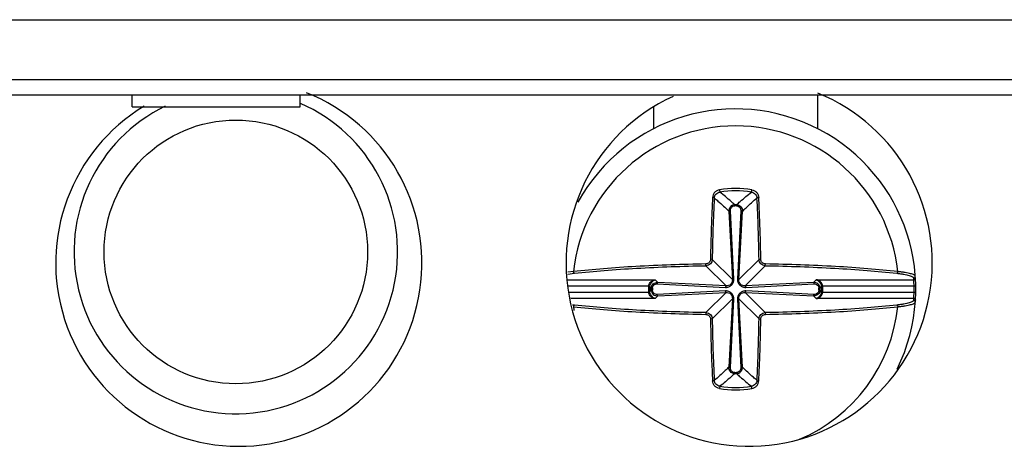
# Model space of a CAD drawing. Units: inches. Extents: x 0 to 17, y 0 to 11.
# Drawn here: x 3.5 to 4.1, y 6.5 to 6.8 of the extents above; entities that cross this region are included whole.
import ezdxf

# ---------------------------------------------------------------- set-up
doc = ezdxf.new("R2010")
doc.units = ezdxf.units.IN
doc.header["$LTSCALE"] = 0.935
doc.header["$MEASUREMENT"] = 0
doc.layers.get('0').update_dxf_attribs({"linetype": 'CONTINUOUS'})

msp = doc.modelspace()

# ---------------------------------------------------------------- linework, layer by layer
at = {"color": 9, "linetype": 'CONTINUOUS'}
for p, q in [((2.08785, 6.79909), (7.52092, 6.79909)), ((3.94833, 6.6876), (3.94857, 6.68616)), ((3.96926, 6.68616), (3.9695, 6.6876)), ((3.95835, 6.67782), (3.95836, 6.67713)), ((3.95948, 6.67782), (3.95947, 6.67713)), ((3.95446, 6.67357), (3.95675, 6.62878)), ((3.95774, 6.62914), (3.95549, 6.67393)), ((3.96234, 6.67393), (3.96009, 6.62914)), ((3.96108, 6.62878), (3.96337, 6.67357)), ((3.93947, 6.63787), (3.95266, 6.62468)), ((3.95675, 6.62878), (3.94356, 6.64196)), ((3.97427, 6.64196), (3.96108, 6.62878)), ((3.96517, 6.62468), (3.97836, 6.63787)), ((3.84882, 6.63232), (3.85325, 6.63292)), ((3.90171, 6.62457), (3.84884, 6.62457)), ((3.84886, 6.62867), (3.90621, 6.62867)), ((3.90171, 6.62457), (3.90275, 6.62445)), ((3.9075, 6.62595), (3.9523, 6.62369)), ((3.95266, 6.62468), (3.90786, 6.62698)), ((4.00997, 6.62698), (3.96517, 6.62468)), ((3.96553, 6.62369), (4.01033, 6.62595)), ((4.01162, 6.62867), (4.07574, 6.62867)), ((4.01508, 6.62445), (4.01612, 6.62457)), ((4.07594, 6.62457), (4.01612, 6.62457)), ((4.07574, 6.62867), (4.07567, 6.62979)), ((4.07701, 6.62459), (4.07594, 6.62457)), ((3.84959, 6.62046), (3.90171, 6.62046)), ((3.90273, 6.62406), (3.90168, 6.62409)), ((3.90168, 6.62095), (3.90273, 6.62098)), ((3.90171, 6.62046), (3.90275, 6.62059)), ((3.90361, 6.62308), (3.9043, 6.62307)), ((3.90361, 6.62196), (3.9043, 6.62196)), ((3.9523, 6.62134), (3.9075, 6.61909)), ((3.90786, 6.61806), (3.95266, 6.62035)), ((3.95266, 6.62035), (3.93947, 6.60717)), ((3.97836, 6.60717), (3.96517, 6.62035)), ((3.96517, 6.62035), (4.00997, 6.61806)), ((4.01033, 6.61909), (3.96553, 6.62134)), ((4.01422, 6.62308), (4.01353, 6.62307)), ((4.01422, 6.62196), (4.01353, 6.62196)), ((4.01508, 6.62059), (4.01612, 6.62046)), ((4.01616, 6.62409), (4.0151, 6.62406)), ((4.0151, 6.62098), (4.01616, 6.62095)), ((4.01612, 6.62046), (4.07594, 6.62046)), ((4.07594, 6.62046), (4.07701, 6.62045)), ((3.90621, 6.61637), (3.85077, 6.61637)), ((3.94356, 6.60307), (3.95675, 6.61626)), ((3.95675, 6.61626), (3.95446, 6.57147)), ((3.95549, 6.5711), (3.95774, 6.6159)), ((3.96009, 6.6159), (3.96234, 6.5711)), ((3.96108, 6.61626), (3.97427, 6.60307)), ((3.96337, 6.57147), (3.96108, 6.61626)), ((4.07574, 6.61637), (4.01162, 6.61637)), ((4.07567, 6.61524), (4.07574, 6.61637)), ((3.95835, 6.56722), (3.95836, 6.56791)), ((3.95948, 6.56722), (3.95947, 6.56791)), ((3.94857, 6.55888), (3.94833, 6.55744)), ((3.9695, 6.55744), (3.96926, 6.55888))]:
    msp.add_line(p, q, dxfattribs=at)
at = {"color": 7, "linetype": 'CONTINUOUS'}
for p, q in [((7.56029, 6.75972), (2.04848, 6.75972)), ((2.12712, 6.74988), (7.48145, 6.74988)), ((3.56315, 6.742), (3.56315, 6.74988)), ((3.67338, 6.742), (3.67338, 6.74988)), ((4.01261, 6.74982), (4.01261, 6.72753)), ((3.56315, 6.742), (3.67338, 6.742)), ((3.90522, 6.72753), (3.90522, 6.74173)), ((3.93947, 6.63787), (3.93935, 6.63903)), ((3.94356, 6.64196), (3.94241, 6.64209)), ((3.97427, 6.64196), (3.97542, 6.64209)), ((3.97836, 6.63787), (3.97848, 6.63903)), ((3.85258, 6.63405), (3.84886, 6.63359)), ((3.93947, 6.60717), (3.93935, 6.60601)), ((3.97836, 6.60717), (3.97848, 6.60601)), ((3.94356, 6.60307), (3.94241, 6.60295)), ((3.97427, 6.60307), (3.97542, 6.60295))]:
    msp.add_line(p, q, dxfattribs=at)
msp.add_circle((3.63116, 6.64693), 0.08642, dxfattribs=at)
for centre, radius, start, end in [((3.63312, 6.63964), 0.12008, 121.1857, 68.2795), ((3.96777, 6.63964), 0.12008, 114.56833, 67.9158), ((3.63116, 6.64693), 0.1061, 115.88593, 66.50741), ((3.95892, 6.62252), 0.11811, 333.69952, 151.0993), ((4.02573, 6.735), 0.16564, 222.04947, 222.50555), ((4.02573, 6.51004), 0.16564, 137.49445, 137.95053), ((3.8921, 6.735), 0.16564, 317.49445, 317.95053), ((3.8921, 6.51004), 0.16564, 42.04947, 42.50555), ((3.86431, 6.72348), 0.1131, 263.90346, 264.04869)]:
    msp.add_arc(centre, radius, start, end, dxfattribs=at)
at = {"color": 9, "linetype": 'CONTINUOUS'}
for centre, radius, start, end in [((3.95892, 6.62252), 0.10696, 6.18828, 173.81145), ((3.95892, 6.62252), 0.06593, 80.76472, 99.23499), ((3.95892, 6.62252), 0.06447, 80.76537, 99.23463), ((5.08339, 6.624), 1.13997, 177.06862, 179.0972), ((3.95892, 6.62252), 0.0553, 89.417, 90.583), ((3.95892, 6.62252), 0.05461, 89.4159, 90.58416), ((2.86681, 6.62509), 1.10758, 0.87314, 2.96103), ((3.9069, 6.62394), 0.00523, 173.06876, 178.4346), ((4.0137, 6.73204), 0.14913, 223.88338, 224.79219), ((3.90513, 6.73106), 0.14773, 315.2057, 316.12306), ((4.01094, 6.62394), 0.00521, 1.55949, 6.93713), ((4.00176, 6.62293), 0.0742, 1.26592, 4.43134), ((3.95892, 6.62252), 0.11705, 358.99401, 1.00599), ((3.95892, 6.62252), 0.05726, 178.43177, 181.56823), ((3.9069, 6.62109), 0.00523, 181.56786, 186.92877), ((3.95892, 6.62252), 0.05621, 178.43177, 181.56823), ((3.9069, 6.62396), 0.00417, 173.33665, 178.70494), ((3.9069, 6.62107), 0.00417, 181.29511, 186.6633), ((3.95892, 6.62252), 0.0553, 179.417, 180.583), ((3.95892, 6.62252), 0.05461, 179.417, 180.583), ((3.95892, 6.62252), 0.05461, 359.417, 0.583), ((3.95892, 6.62252), 0.0553, 359.417, 0.583), ((4.01093, 6.62396), 0.00417, 1.29508, 6.66333), ((4.01093, 6.62107), 0.00417, 353.33667, 358.70492), ((3.95892, 6.62252), 0.05621, 358.43177, 1.56823), ((4.01093, 6.62109), 0.00523, 353.06855, 358.43482), ((3.95892, 6.62252), 0.05726, 358.43177, 1.56823), ((4.0018, 6.6221), 0.07416, 355.56783, 358.73491), ((3.86409, 6.71081), 0.09929, 262.94096, 263.73203), ((4.01415, 6.51255), 0.14977, 135.20881, 136.11375), ((3.90427, 6.51313), 0.14894, 43.88244, 44.79239), ((3.95892, 6.62252), 0.10696, 186.18828, 187.51406), ((3.95892, 6.62252), 0.10696, 293.0863, 353.81145), ((5.05102, 6.61995), 1.10758, 180.87314, 182.96103), ((2.83444, 6.62103), 1.13997, 357.06862, 359.0972), ((3.95892, 6.62252), 0.0553, 269.417, 270.583), ((3.95892, 6.62252), 0.05461, 269.41582, 270.5841), ((3.95892, 6.62252), 0.06593, 260.76473, 279.23498), ((3.95892, 6.62252), 0.06447, 260.76537, 279.23463)]:
    msp.add_arc(centre, radius, start, end, dxfattribs=at)
for points, knots in [([(3.94833, 6.6876), (3.94772, 6.6875), (3.94654, 6.68709), (3.94507, 6.68596), (3.94408, 6.68443), (3.9438, 6.68326), (3.94377, 6.68267)], [0, 0, 0, 0, 0.256601, 0.509572, 0.757176, 1, 1, 1, 1]), ([(3.94491, 6.6823), (3.94494, 6.68276), (3.94517, 6.68368), (3.94597, 6.68488), (3.94714, 6.68576), (3.94808, 6.68608), (3.94857, 6.68616)], [0, 0, 0, 0, 0.241293, 0.488401, 0.742024, 1, 1, 1, 1]), ([(3.95835, 6.67782), (3.95754, 6.67857), (3.95435, 6.68143), (3.95106, 6.68417), (3.94857, 6.68616)], [0, 0, 0, 0, 0.257547, 1, 1, 1, 1]), ([(3.95948, 6.67782), (3.96029, 6.67857), (3.96348, 6.68143), (3.96677, 6.68417), (3.96926, 6.68616)], [0, 0, 0, 0, 0.257544, 1, 1, 1, 1]), ([(3.96926, 6.68616), (3.96975, 6.68608), (3.97069, 6.68576), (3.97186, 6.68488), (3.97266, 6.68368), (3.97289, 6.68276), (3.97292, 6.6823)], [0, 0, 0, 0, 0.257781, 0.511335, 0.758517, 1, 1, 1, 1]), ([(3.9695, 6.6876), (3.97011, 6.6875), (3.97129, 6.68709), (3.97276, 6.68596), (3.97375, 6.68443), (3.97403, 6.68326), (3.97406, 6.68267)], [0, 0, 0, 0, 0.256564, 0.509584, 0.75722, 1, 1, 1, 1]), ([(3.94377, 6.68267), (3.9436, 6.67937), (3.94333, 6.67355), (3.94299, 6.66519), (3.94275, 6.65755), (3.94256, 6.64984), (3.94245, 6.64468), (3.94241, 6.64209)], [0, 0, 0, 0, 0.244168, 0.430294, 0.618561, 0.808592, 1, 1, 1, 1]), ([(3.94491, 6.6823), (3.94489, 6.68236), (3.94475, 6.68248), (3.94437, 6.68262), (3.94402, 6.68267), (3.94377, 6.68267)], [0, 0, 0, 0, 0.164945, 0.398871, 1, 1, 1, 1]), ([(3.94491, 6.6823), (3.94571, 6.68162), (3.94773, 6.67989), (3.95093, 6.67699), (3.95329, 6.67473), (3.95446, 6.67357)], [0, 0, 0, 0, 0.243613, 0.616864, 1, 1, 1, 1]), ([(3.95835, 6.67782), (3.95781, 6.67781), (3.95673, 6.67757), (3.95541, 6.67658), (3.95459, 6.67517), (3.95444, 6.6741), (3.95446, 6.67357)], [0, 0, 0, 0, 0.253372, 0.504196, 0.752496, 1, 1, 1, 1]), ([(3.95549, 6.67393), (3.95547, 6.67432), (3.95556, 6.67513), (3.95615, 6.67619), (3.95713, 6.67695), (3.95795, 6.67713), (3.95836, 6.67713)], [0, 0, 0, 0, 0.246109, 0.493595, 0.744797, 1, 1, 1, 1]), ([(3.95947, 6.67713), (3.95988, 6.67713), (3.9607, 6.67695), (3.96168, 6.67619), (3.96227, 6.67513), (3.96236, 6.67432), (3.96234, 6.67393)], [0, 0, 0, 0, 0.255215, 0.506427, 0.75392, 1, 1, 1, 1]), ([(3.95948, 6.67782), (3.96002, 6.67781), (3.9611, 6.67757), (3.96242, 6.67658), (3.96324, 6.67517), (3.96339, 6.6741), (3.96337, 6.67357)], [0, 0, 0, 0, 0.2533, 0.504107, 0.752488, 1, 1, 1, 1]), ([(3.96337, 6.67357), (3.96416, 6.67435), (3.96612, 6.67625), (3.96929, 6.67918), (3.97171, 6.68128), (3.97292, 6.6823)], [0, 0, 0, 0, 0.256619, 0.633112, 1, 1, 1, 1]), ([(3.97292, 6.6823), (3.97294, 6.68236), (3.97308, 6.68248), (3.97346, 6.68262), (3.97381, 6.68267), (3.97406, 6.68267)], [0, 0, 0, 0, 0.164944, 0.398871, 1, 1, 1, 1]), ([(3.97542, 6.64209), (3.97537, 6.64554), (3.97523, 6.65155), (3.97501, 6.6601), (3.97475, 6.66771), (3.97443, 6.67523), (3.97419, 6.6802), (3.97406, 6.68267)], [0, 0, 0, 0, 0.254925, 0.444409, 0.632004, 0.817334, 1, 1, 1, 1]), ([(3.95446, 6.67357), (3.95448, 6.67363), (3.95459, 6.67373), (3.95494, 6.67387), (3.95526, 6.67392), (3.95549, 6.67393)], [0, 0, 0, 0, 0.158908, 0.37972, 1, 1, 1, 1]), ([(3.96337, 6.67357), (3.96335, 6.67363), (3.96324, 6.67373), (3.96289, 6.67387), (3.96258, 6.67392), (3.96234, 6.67393)], [0, 0, 0, 0, 0.15939, 0.379767, 1, 1, 1, 1]), ([(3.93935, 6.63903), (3.92405, 6.63878), (3.90165, 6.63801), (3.87273, 6.63604), (3.85911, 6.63476), (3.85258, 6.63405)], [0, 0, 0, 0, 0.527988, 0.773306, 1, 1, 1, 1]), ([(3.85325, 6.63292), (3.85973, 6.63364), (3.87327, 6.6349), (3.902, 6.63686), (3.92427, 6.63763), (3.93947, 6.63787)], [0, 0, 0, 0, 0.226678, 0.471987, 1, 1, 1, 1]), ([(3.94241, 6.64209), (3.9424, 6.64169), (3.94223, 6.64089), (3.94155, 6.63988), (3.94054, 6.6392), (3.93974, 6.63903), (3.93935, 6.63903)], [0, 0, 0, 0, 0.249599, 0.5, 0.750401, 1, 1, 1, 1]), ([(3.97848, 6.63903), (3.97809, 6.63903), (3.97729, 6.6392), (3.97628, 6.63988), (3.9756, 6.64089), (3.97543, 6.64169), (3.97542, 6.64209)], [0, 0, 0, 0, 0.249599, 0.5, 0.750401, 1, 1, 1, 1]), ([(3.97836, 6.63787), (3.99356, 6.63763), (4.01583, 6.63686), (4.04456, 6.6349), (4.0581, 6.63364), (4.06458, 6.63292)], [0, 0, 0, 0, 0.528013, 0.773322, 1, 1, 1, 1]), ([(4.06525, 6.63405), (4.05872, 6.63476), (4.0451, 6.63604), (4.01618, 6.63801), (3.99378, 6.63878), (3.97848, 6.63903)], [0, 0, 0, 0, 0.226694, 0.472012, 1, 1, 1, 1]), ([(3.85324, 6.63292), (3.85315, 6.63294), (3.85291, 6.63307), (3.85266, 6.63348), (3.85259, 6.63385), (3.85258, 6.63405)], [0, 0, 0, 0, 0.197557, 0.568133, 1, 1, 1, 1]), ([(4.06458, 6.63292), (4.06539, 6.63284), (4.06693, 6.63265), (4.0691, 6.63232), (4.07099, 6.63196), (4.07258, 6.63158), (4.07385, 6.63118), (4.0747, 6.63081), (4.07519, 6.63049), (4.0755, 6.63022), (4.07565, 6.62996), (4.07567, 6.62979)], [0, 0, 0, 0, 0.207238, 0.393894, 0.557416, 0.696245, 0.809247, 0.895949, 0.929744, 0.95768, 1, 1, 1, 1]), ([(4.06459, 6.63292), (4.06468, 6.63294), (4.06492, 6.63307), (4.06517, 6.63348), (4.06524, 6.63385), (4.06525, 6.63405)], [0, 0, 0, 0, 0.197534, 0.56813, 1, 1, 1, 1]), ([(3.90171, 6.62457), (3.9018, 6.62518), (3.90226, 6.6263), (3.90342, 6.62755), (3.90477, 6.62835), (3.90574, 6.62861), (3.90621, 6.62867)], [0, 0, 0, 0, 0.28293, 0.541374, 0.777815, 1, 1, 1, 1]), ([(3.90275, 6.62445), (3.90282, 6.62503), (3.90314, 6.62611), (3.90401, 6.62741), (3.90505, 6.62828), (3.90583, 6.62859), (3.90621, 6.62867)], [0, 0, 0, 0, 0.305432, 0.571526, 0.7992, 1, 1, 1, 1]), ([(3.90361, 6.62308), (3.90362, 6.62362), (3.90386, 6.62471), (3.90485, 6.62603), (3.90626, 6.62684), (3.90734, 6.62699), (3.90786, 6.62698)], [0, 0, 0, 0, 0.2533, 0.504107, 0.752488, 1, 1, 1, 1]), ([(3.9043, 6.62307), (3.90431, 6.62348), (3.90449, 6.6243), (3.90524, 6.62528), (3.90631, 6.62587), (3.90711, 6.62597), (3.9075, 6.62595)], [0, 0, 0, 0, 0.255215, 0.506428, 0.75392, 1, 1, 1, 1]), ([(3.90786, 6.62698), (3.90781, 6.62695), (3.90771, 6.62684), (3.90756, 6.6265), (3.90751, 6.62618), (3.9075, 6.62595)], [0, 0, 0, 0, 0.159389, 0.379765, 1, 1, 1, 1]), ([(3.9523, 6.62369), (3.953, 6.62366), (3.95446, 6.62389), (3.95629, 6.62515), (3.95754, 6.62697), (3.95777, 6.62843), (3.95774, 6.62914)], [0, 0, 0, 0, 0.245305, 0.500002, 0.754699, 1, 1, 1, 1]), ([(3.95266, 6.62468), (3.9526, 6.62466), (3.95251, 6.62455), (3.95236, 6.62422), (3.95231, 6.62392), (3.9523, 6.62369)], [0, 0, 0, 0, 0.15949, 0.380372, 1, 1, 1, 1]), ([(3.95675, 6.62878), (3.95679, 6.62824), (3.95668, 6.62712), (3.95582, 6.62561), (3.95431, 6.62476), (3.95319, 6.62465), (3.95266, 6.62468)], [0, 0, 0, 0, 0.242979, 0.500022, 0.757035, 1, 1, 1, 1]), ([(3.95675, 6.62878), (3.95677, 6.62883), (3.95688, 6.62893), (3.95721, 6.62907), (3.95752, 6.62912), (3.95774, 6.62913)], [0, 0, 0, 0, 0.159475, 0.380354, 1, 1, 1, 1]), ([(3.96009, 6.62914), (3.96008, 6.62896), (3.96008, 6.62861), (3.96014, 6.62808), (3.96025, 6.62756), (3.96048, 6.62688), (3.96091, 6.62607), (3.96161, 6.62522), (3.96247, 6.62451), (3.96343, 6.624), (3.96447, 6.62372), (3.96518, 6.62369), (3.96553, 6.62369)], [0, 0, 0, 0, 0.060863, 0.122012, 0.183418, 0.245406, 0.371374, 0.50007, 0.628744, 0.754693, 0.877962, 1, 1, 1, 1]), ([(3.96108, 6.62878), (3.96106, 6.62883), (3.96095, 6.62893), (3.96062, 6.62907), (3.96031, 6.62912), (3.96009, 6.62913)], [0, 0, 0, 0, 0.15949, 0.380372, 1, 1, 1, 1]), ([(3.96517, 6.62468), (3.96464, 6.62465), (3.96352, 6.62476), (3.96201, 6.62561), (3.96115, 6.62712), (3.96104, 6.62824), (3.96108, 6.62878)], [0, 0, 0, 0, 0.24298, 0.50002, 0.757034, 1, 1, 1, 1]), ([(3.96517, 6.62468), (3.96523, 6.62466), (3.96533, 6.62455), (3.96547, 6.62422), (3.96552, 6.62392), (3.96553, 6.62369)], [0, 0, 0, 0, 0.159475, 0.380354, 1, 1, 1, 1]), ([(4.01422, 6.62308), (4.01421, 6.62362), (4.01397, 6.62471), (4.01298, 6.62603), (4.01157, 6.62684), (4.01049, 6.62699), (4.00997, 6.62698)], [0, 0, 0, 0, 0.253371, 0.504189, 0.752508, 1, 1, 1, 1]), ([(4.00997, 6.62698), (4.01002, 6.62695), (4.01012, 6.62684), (4.01027, 6.6265), (4.01032, 6.62618), (4.01033, 6.62595)], [0, 0, 0, 0, 0.158908, 0.37972, 1, 1, 1, 1]), ([(4.01033, 6.62595), (4.01072, 6.62597), (4.01152, 6.62587), (4.01259, 6.62528), (4.01334, 6.6243), (4.01352, 6.62348), (4.01353, 6.62307)], [0, 0, 0, 0, 0.246108, 0.493594, 0.744796, 1, 1, 1, 1]), ([(4.01612, 6.62457), (4.01602, 6.62518), (4.01557, 6.6263), (4.01441, 6.62755), (4.01306, 6.62835), (4.01209, 6.62861), (4.01162, 6.62867)], [0, 0, 0, 0, 0.283433, 0.541802, 0.778037, 1, 1, 1, 1]), ([(4.01162, 6.62867), (4.012, 6.62859), (4.01278, 6.62828), (4.01382, 6.62741), (4.01469, 6.62611), (4.01501, 6.62503), (4.01508, 6.62445)], [0, 0, 0, 0, 0.200726, 0.42835, 0.694431, 1, 1, 1, 1]), ([(4.07574, 6.62867), (4.07589, 6.62867), (4.07618, 6.62873), (4.07653, 6.62898), (4.07677, 6.62935), (4.07681, 6.62964), (4.0768, 6.62979)], [0, 0, 0, 0, 0.262493, 0.501633, 0.739886, 1, 1, 1, 1]), ([(3.90621, 6.61637), (3.90574, 6.61643), (3.90477, 6.61669), (3.90342, 6.61749), (3.90226, 6.61874), (3.9018, 6.61986), (3.90171, 6.62046)], [0, 0, 0, 0, 0.221889, 0.458212, 0.716588, 1, 1, 1, 1]), ([(3.90621, 6.61637), (3.90583, 6.61645), (3.90505, 6.61676), (3.90401, 6.61763), (3.90314, 6.61893), (3.90282, 6.62001), (3.90275, 6.62059)], [0, 0, 0, 0, 0.200665, 0.428271, 0.694339, 1, 1, 1, 1]), ([(3.90361, 6.62196), (3.90362, 6.62142), (3.90386, 6.62033), (3.90485, 6.61901), (3.90626, 6.6182), (3.90734, 6.61804), (3.90786, 6.61806)], [0, 0, 0, 0, 0.253371, 0.504189, 0.752508, 1, 1, 1, 1]), ([(3.9075, 6.61909), (3.90711, 6.61907), (3.90631, 6.61917), (3.90524, 6.61975), (3.90449, 6.62074), (3.90431, 6.62156), (3.9043, 6.62196)], [0, 0, 0, 0, 0.246108, 0.493594, 0.744796, 1, 1, 1, 1]), ([(3.90786, 6.61806), (3.90781, 6.61808), (3.90771, 6.6182), (3.90756, 6.61854), (3.90751, 6.61886), (3.9075, 6.61909)], [0, 0, 0, 0, 0.158908, 0.37972, 1, 1, 1, 1]), ([(3.95774, 6.6159), (3.95777, 6.6166), (3.95754, 6.61807), (3.95629, 6.61989), (3.95446, 6.62115), (3.953, 6.62137), (3.9523, 6.62134)], [0, 0, 0, 0, 0.245304, 0.500002, 0.754699, 1, 1, 1, 1]), ([(3.95266, 6.62035), (3.9526, 6.62038), (3.95251, 6.62048), (3.95236, 6.62081), (3.95231, 6.62112), (3.9523, 6.62134)], [0, 0, 0, 0, 0.159475, 0.380354, 1, 1, 1, 1]), ([(3.95266, 6.62035), (3.95319, 6.62039), (3.95431, 6.62028), (3.95582, 6.61943), (3.95668, 6.61791), (3.95679, 6.61679), (3.95675, 6.61626)], [0, 0, 0, 0, 0.242971, 0.499992, 0.757023, 1, 1, 1, 1]), ([(3.96553, 6.62134), (3.96518, 6.62135), (3.96447, 6.62132), (3.96308, 6.62095), (3.96154, 6.61989), (3.96029, 6.61807), (3.96006, 6.6166), (3.96009, 6.6159)], [0, 0, 0, 0, 0.122508, 0.246318, 0.50067, 0.755096, 1, 1, 1, 1]), ([(3.96108, 6.61626), (3.96104, 6.61679), (3.96115, 6.61791), (3.96201, 6.61943), (3.96352, 6.62028), (3.96464, 6.62039), (3.96517, 6.62035)], [0, 0, 0, 0, 0.242978, 0.500009, 0.757029, 1, 1, 1, 1]), ([(3.96517, 6.62035), (3.96523, 6.62038), (3.96533, 6.62048), (3.96547, 6.62081), (3.96552, 6.62112), (3.96553, 6.62134)], [0, 0, 0, 0, 0.15949, 0.380372, 1, 1, 1, 1]), ([(4.01422, 6.62196), (4.01421, 6.62142), (4.01397, 6.62033), (4.01298, 6.61901), (4.01157, 6.6182), (4.01049, 6.61804), (4.00997, 6.61806)], [0, 0, 0, 0, 0.2533, 0.504107, 0.752488, 1, 1, 1, 1]), ([(4.00997, 6.61806), (4.01002, 6.61808), (4.01012, 6.6182), (4.01027, 6.61854), (4.01032, 6.61886), (4.01033, 6.61909)], [0, 0, 0, 0, 0.159389, 0.379765, 1, 1, 1, 1]), ([(4.01353, 6.62196), (4.01352, 6.62156), (4.01334, 6.62074), (4.01259, 6.61975), (4.01152, 6.61917), (4.01072, 6.61907), (4.01033, 6.61909)], [0, 0, 0, 0, 0.255215, 0.506428, 0.75392, 1, 1, 1, 1]), ([(4.01508, 6.62059), (4.01501, 6.62001), (4.01469, 6.61893), (4.01382, 6.61763), (4.01278, 6.61676), (4.012, 6.61645), (4.01162, 6.61637)], [0, 0, 0, 0, 0.305855, 0.571994, 0.799473, 1, 1, 1, 1]), ([(4.01162, 6.61637), (4.01209, 6.61643), (4.01306, 6.61669), (4.01441, 6.61749), (4.01557, 6.61874), (4.01603, 6.61986), (4.01612, 6.62046)], [0, 0, 0, 0, 0.222131, 0.458641, 0.717062, 1, 1, 1, 1]), ([(3.85324, 6.61211), (3.85315, 6.6121), (3.85291, 6.61197), (3.85266, 6.61156), (3.85259, 6.61119), (3.85258, 6.61099)], [0, 0, 0, 0, 0.197534, 0.568131, 1, 1, 1, 1]), ([(3.93947, 6.60717), (3.92427, 6.60741), (3.902, 6.60818), (3.87327, 6.61013), (3.85973, 6.6114), (3.85325, 6.61211)], [0, 0, 0, 0, 0.528013, 0.773322, 1, 1, 1, 1]), ([(3.95675, 6.61626), (3.95677, 6.61621), (3.95688, 6.61611), (3.95721, 6.61597), (3.95752, 6.61592), (3.95774, 6.6159)], [0, 0, 0, 0, 0.15949, 0.380372, 1, 1, 1, 1]), ([(3.96108, 6.61626), (3.96106, 6.61621), (3.96095, 6.61611), (3.96062, 6.61597), (3.96031, 6.61592), (3.96009, 6.6159)], [0, 0, 0, 0, 0.159475, 0.380354, 1, 1, 1, 1]), ([(4.06458, 6.61211), (4.0581, 6.6114), (4.04456, 6.61013), (4.01583, 6.60818), (3.99356, 6.60741), (3.97836, 6.60717)], [0, 0, 0, 0, 0.226678, 0.471987, 1, 1, 1, 1]), ([(4.07567, 6.61524), (4.07565, 6.61508), (4.0755, 6.61482), (4.07519, 6.61455), (4.0747, 6.61423), (4.07385, 6.61386), (4.07258, 6.61346), (4.07099, 6.61308), (4.0691, 6.61272), (4.06693, 6.61239), (4.06539, 6.6122), (4.06458, 6.61211)], [0, 0, 0, 0, 0.04232, 0.070256, 0.104052, 0.190753, 0.303755, 0.442585, 0.606106, 0.792762, 1, 1, 1, 1]), ([(4.06459, 6.61211), (4.06468, 6.6121), (4.06492, 6.61197), (4.06517, 6.61156), (4.06524, 6.61119), (4.06525, 6.61099)], [0, 0, 0, 0, 0.197557, 0.568133, 1, 1, 1, 1]), ([(4.07574, 6.61637), (4.07589, 6.61637), (4.07618, 6.61631), (4.07653, 6.61606), (4.07677, 6.61569), (4.07681, 6.6154), (4.0768, 6.61525)], [0, 0, 0, 0, 0.262493, 0.501633, 0.739886, 1, 1, 1, 1]), ([(3.85258, 6.61099), (3.85911, 6.61027), (3.87273, 6.609), (3.90165, 6.60703), (3.92405, 6.60626), (3.93935, 6.60601)], [0, 0, 0, 0, 0.226694, 0.472012, 1, 1, 1, 1]), ([(3.93935, 6.60601), (3.93974, 6.60601), (3.94054, 6.60584), (3.94155, 6.60515), (3.94223, 6.60415), (3.9424, 6.60335), (3.94241, 6.60295)], [0, 0, 0, 0, 0.249599, 0.5, 0.750402, 1, 1, 1, 1]), ([(3.93947, 6.60717), (3.94, 6.60716), (3.94107, 6.60693), (3.94241, 6.60602), (3.94333, 6.60467), (3.94355, 6.6036), (3.94356, 6.60307)], [0, 0, 0, 0, 0.249549, 0.499997, 0.750447, 1, 1, 1, 1]), ([(3.97427, 6.60307), (3.97428, 6.6036), (3.9745, 6.60467), (3.97542, 6.60602), (3.97676, 6.60693), (3.97783, 6.60716), (3.97836, 6.60717)], [0, 0, 0, 0, 0.249549, 0.499999, 0.75045, 1, 1, 1, 1]), ([(3.97542, 6.60295), (3.97543, 6.60335), (3.9756, 6.60415), (3.97628, 6.60515), (3.97729, 6.60584), (3.97809, 6.60601), (3.97848, 6.60601)], [0, 0, 0, 0, 0.249599, 0.5, 0.750401, 1, 1, 1, 1]), ([(3.97848, 6.60601), (3.99378, 6.60626), (4.01618, 6.60703), (4.0451, 6.609), (4.05872, 6.61027), (4.06525, 6.61099)], [0, 0, 0, 0, 0.527988, 0.773307, 1, 1, 1, 1]), ([(3.94241, 6.60295), (3.94246, 6.5995), (3.9426, 6.59349), (3.94282, 6.58493), (3.94308, 6.57733), (3.9434, 6.56981), (3.94364, 6.56483), (3.94377, 6.56237)], [0, 0, 0, 0, 0.254925, 0.444409, 0.632004, 0.817334, 1, 1, 1, 1]), ([(3.97406, 6.56237), (3.97423, 6.56567), (3.9745, 6.57149), (3.97484, 6.57985), (3.97508, 6.58749), (3.97527, 6.5952), (3.97538, 6.60036), (3.97542, 6.60295)], [0, 0, 0, 0, 0.244168, 0.430294, 0.618561, 0.808592, 1, 1, 1, 1]), ([(3.95446, 6.57147), (3.95367, 6.57069), (3.95171, 6.56879), (3.94854, 6.56586), (3.94612, 6.56376), (3.94491, 6.56274)], [0, 0, 0, 0, 0.256619, 0.633112, 1, 1, 1, 1]), ([(3.95835, 6.56722), (3.95754, 6.56647), (3.95435, 6.56361), (3.95106, 6.56086), (3.94857, 6.55888)], [0, 0, 0, 0, 0.257544, 1, 1, 1, 1]), ([(3.95835, 6.56722), (3.95781, 6.56723), (3.95673, 6.56747), (3.95541, 6.56845), (3.95459, 6.56987), (3.95444, 6.57094), (3.95446, 6.57147)], [0, 0, 0, 0, 0.2533, 0.504107, 0.752488, 1, 1, 1, 1]), ([(3.95446, 6.57147), (3.95448, 6.57141), (3.95459, 6.57131), (3.95494, 6.57117), (3.95526, 6.57112), (3.95549, 6.5711)], [0, 0, 0, 0, 0.15939, 0.379767, 1, 1, 1, 1]), ([(3.95836, 6.56791), (3.95795, 6.56791), (3.95713, 6.56809), (3.95615, 6.56884), (3.95556, 6.56991), (3.95547, 6.57071), (3.95549, 6.5711)], [0, 0, 0, 0, 0.255215, 0.506427, 0.75392, 1, 1, 1, 1]), ([(3.96234, 6.5711), (3.96236, 6.57071), (3.96227, 6.56991), (3.96168, 6.56884), (3.9607, 6.56809), (3.95988, 6.56791), (3.95947, 6.56791)], [0, 0, 0, 0, 0.246109, 0.493595, 0.744797, 1, 1, 1, 1]), ([(3.95948, 6.56722), (3.96002, 6.56723), (3.9611, 6.56747), (3.96242, 6.56845), (3.96324, 6.56987), (3.96339, 6.57094), (3.96337, 6.57147)], [0, 0, 0, 0, 0.253372, 0.504196, 0.752496, 1, 1, 1, 1]), ([(3.95948, 6.56722), (3.96029, 6.56647), (3.96348, 6.56361), (3.96677, 6.56086), (3.96926, 6.55888)], [0, 0, 0, 0, 0.257547, 1, 1, 1, 1]), ([(3.96337, 6.57147), (3.96335, 6.57141), (3.96324, 6.57131), (3.96289, 6.57117), (3.96258, 6.57112), (3.96234, 6.57111)], [0, 0, 0, 0, 0.158908, 0.37972, 1, 1, 1, 1]), ([(3.97292, 6.56274), (3.97212, 6.56342), (3.9701, 6.56515), (3.9669, 6.56805), (3.96454, 6.5703), (3.96337, 6.57147)], [0, 0, 0, 0, 0.243613, 0.616864, 1, 1, 1, 1]), ([(3.94491, 6.56274), (3.94489, 6.56267), (3.94475, 6.56256), (3.94437, 6.56241), (3.94402, 6.56237), (3.94377, 6.56237)], [0, 0, 0, 0, 0.164943, 0.39887, 1, 1, 1, 1]), ([(3.94833, 6.55744), (3.94772, 6.55754), (3.94654, 6.55794), (3.94507, 6.55908), (3.94408, 6.56061), (3.9438, 6.56178), (3.94377, 6.56237)], [0, 0, 0, 0, 0.256564, 0.509584, 0.75722, 1, 1, 1, 1]), ([(3.94857, 6.55888), (3.94808, 6.55896), (3.94714, 6.55927), (3.94597, 6.56016), (3.94517, 6.56135), (3.94494, 6.56228), (3.94491, 6.56274)], [0, 0, 0, 0, 0.257784, 0.51134, 0.758519, 1, 1, 1, 1]), ([(3.97292, 6.56274), (3.97289, 6.56228), (3.97266, 6.56136), (3.97186, 6.56016), (3.97069, 6.55927), (3.96975, 6.55896), (3.96926, 6.55888)], [0, 0, 0, 0, 0.241288, 0.488399, 0.742014, 1, 1, 1, 1]), ([(3.9695, 6.55744), (3.97011, 6.55754), (3.97129, 6.55794), (3.97276, 6.55908), (3.97375, 6.56061), (3.97403, 6.56178), (3.97406, 6.56237)], [0, 0, 0, 0, 0.256607, 0.509577, 0.757183, 1, 1, 1, 1]), ([(3.97292, 6.56274), (3.97294, 6.56267), (3.97308, 6.56256), (3.97346, 6.56241), (3.97381, 6.56237), (3.97406, 6.56237)], [0, 0, 0, 0, 0.164946, 0.398872, 1, 1, 1, 1])]:
    msp.add_open_spline(points, degree=3, knots=knots, dxfattribs=at)
at = {"color": 7, "linetype": 'CONTINUOUS'}
for points, knots in [([(3.94356, 6.64196), (3.94355, 6.64144), (3.94333, 6.64037), (3.94241, 6.63902), (3.94107, 6.63811), (3.94, 6.63788), (3.93947, 6.63787)], [0, 0, 0, 0, 0.249549, 0.5, 0.750451, 1, 1, 1, 1]), ([(3.97836, 6.63787), (3.97783, 6.63788), (3.97676, 6.63811), (3.97542, 6.63902), (3.9745, 6.64037), (3.97428, 6.64144), (3.97427, 6.64196)], [0, 0, 0, 0, 0.249549, 0.5, 0.750451, 1, 1, 1, 1]), ([(4.07673, 6.63092), (4.07671, 6.63109), (4.07656, 6.63135), (4.07624, 6.63162), (4.07573, 6.63194), (4.07485, 6.63231), (4.07354, 6.63271), (4.07189, 6.6331), (4.06993, 6.63345), (4.06768, 6.63378), (4.06609, 6.63396), (4.06525, 6.63405)], [0, 0, 0, 0, 0.041445, 0.069076, 0.102647, 0.189097, 0.302113, 0.44118, 0.605074, 0.792127, 1, 1, 1, 1]), ([(4.07567, 6.62979), (4.07581, 6.62979), (4.0761, 6.62985), (4.07646, 6.63011), (4.0767, 6.63049), (4.07674, 6.63078), (4.07673, 6.63092)], [0, 0, 0, 0, 0.251183, 0.501805, 0.751245, 1, 1, 1, 1]), ([(4.06525, 6.61099), (4.06609, 6.61108), (4.06768, 6.61126), (4.06993, 6.61158), (4.07189, 6.61194), (4.07354, 6.61232), (4.07485, 6.61273), (4.07573, 6.61309), (4.07624, 6.61342), (4.07656, 6.61369), (4.07671, 6.61395), (4.07673, 6.61412)], [0, 0, 0, 0, 0.207872, 0.394924, 0.558817, 0.697884, 0.810899, 0.89735, 0.930921, 0.958552, 1, 1, 1, 1]), ([(4.07567, 6.61524), (4.07581, 6.61524), (4.0761, 6.61518), (4.07646, 6.61493), (4.0767, 6.61455), (4.07674, 6.61426), (4.07673, 6.61412)], [0, 0, 0, 0, 0.251183, 0.501805, 0.751245, 1, 1, 1, 1])]:
    msp.add_open_spline(points, degree=3, knots=knots, dxfattribs=at)

doc.saveas('drawing.dxf')
